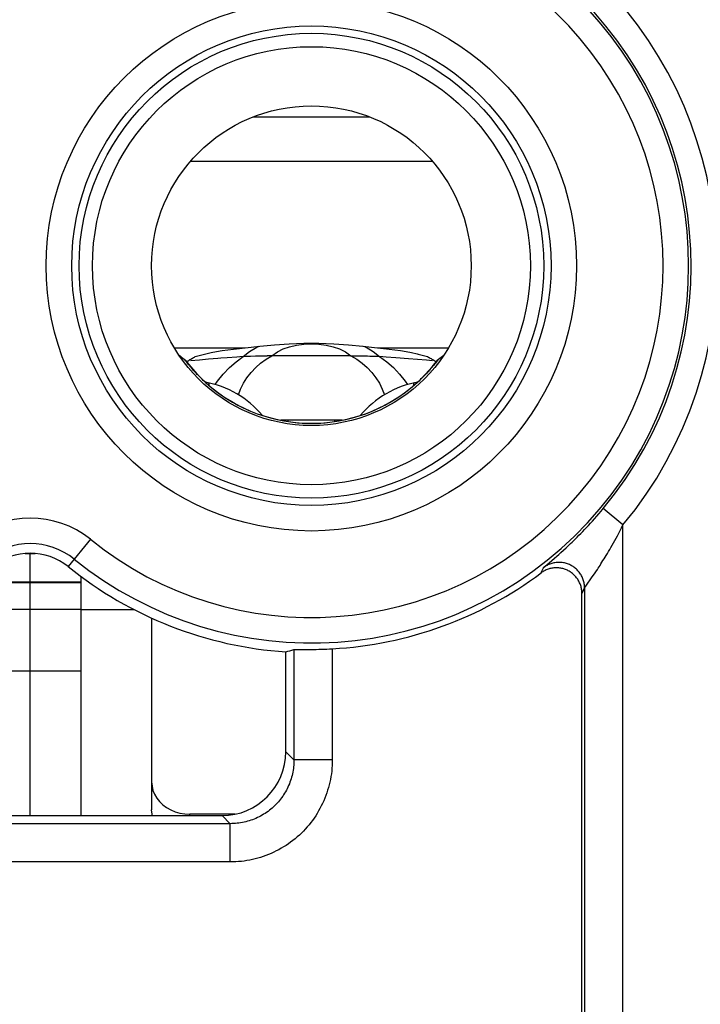
# Model space of a CAD drawing. Units: millimetres. Extents: x 120.1 to 142.5, y 83.7 to 132.5.
# Drawn here: x 126 to 131.3, y 100.3 to 108 of the extents above; entities that cross this region are included whole.
import ezdxf

# ---------------------------------------------------------------- set-up
doc = ezdxf.new("R2010")
doc.units = ezdxf.units.MM
doc.header["$LTSCALE"] = 16.335
doc.layers.get('0').update_dxf_attribs({"linetype": 'CONTINUOUS'})
for name, color, linetype in [('ASSI', 7, 'CONTINUOUS'), ('CURVE', 7, 'CONTINUOUS'), ('RACCORDO', 7, 'CONTINUOUS')]:
    doc.layers.add(name, color=color, linetype=linetype)

msp = doc.modelspace()

# ---------------------------------------------------------------- linework, layer by layer
at = {"color": 253, "linetype": 'CONTINUOUS'}
for p, q in [((127.7823, 107.2787), (128.6903, 107.2787)), ((127.2915, 106.9326), (129.1811, 106.9326)), ((127.1646, 105.471), (127.7193, 105.471)), ((127.7031, 105.4045), (127.7527, 105.444)), ((127.7527, 105.444), (127.8088, 105.4771)), ((127.8088, 105.4771), (127.8282, 105.4851)), ((128.6445, 105.4851), (128.6637, 105.4772)), ((128.6637, 105.4772), (128.72, 105.4441)), ((128.72, 105.4441), (128.7696, 105.4045)), ((128.7533, 105.471), (129.3081, 105.471)), ((127.2547, 105.3671), (127.2663, 105.3671)), ((129.2064, 105.3671), (129.218, 105.3671)), ((127.4843, 105.1844), (127.5022, 105.2113)), ((128.9704, 105.2114), (128.9883, 105.1844)), ((130.6738, 104.0869), (130.52, 104.2147)), ((130.6738, 93.8142), (130.6738, 104.0869)), ((126.5071, 103.9745), (126.3342, 103.7606)), ((130.1883, 103.8718), (130.2073, 103.889)), ((130.2073, 103.889), (130.2283, 103.9082)), ((130.0777, 103.7759), (130.1165, 103.8091)), ((130.1165, 103.8091), (130.1371, 103.8268)), ((130.1371, 103.8268), (130.1562, 103.8434)), ((130.1562, 103.8434), (130.1713, 103.8567)), ((130.1713, 103.8567), (130.1883, 103.8718)), ((130.033, 103.7117), (130.0391, 103.7248)), ((130.0391, 103.7248), (130.052, 103.7525)), ((130.0642, 103.7643), (130.0691, 103.7685)), ((130.0691, 103.7685), (130.0777, 103.7759)), ((130.4613, 103.721), (130.4735, 103.7393)), ((130.3884, 103.6161), (130.4285, 103.673)), ((130.4285, 103.673), (130.4407, 103.6907)), ((130.4407, 103.6907), (130.4503, 103.7048)), ((130.4503, 103.7048), (130.4613, 103.721)), ((125.6363, 103.641), (126.4363, 103.641)), ((125.6363, 103.6356), (126.4363, 103.6356)), ((130.3738, 103.594), (130.3738, 94.1142)), ((130.3803, 103.6045), (130.3832, 103.6086)), ((130.3832, 103.6086), (130.3884, 103.6161)), ((126.4363, 103.4258), (126.8472, 103.4258)), ((128.1, 103.1123), (128.1, 102.2498)), ((128.3996, 103.1187), (128.3996, 102.2498)), ((128.1, 102.2498), (128.0363, 102.3135)), ((128.3996, 102.2498), (128.1, 102.2498)), ((127.6007, 101.7505), (127.537, 101.8142)), ((127.6007, 101.7505), (124.4719, 101.7505)), ((127.6007, 101.4509), (127.6007, 101.7505)), ((127.6007, 101.4509), (124.4719, 101.4509))]:
    msp.add_line(p, q, dxfattribs=at)
at = {"color": 7, "linetype": 'CONTINUOUS'}
for p, q in [((127.6731, 105.4668), (127.7193, 105.471)), ((128.7533, 105.471), (128.7996, 105.4668)), ((127.2419, 105.3829), (127.2422, 105.3827)), ((127.2605, 105.3597), (127.2663, 105.3671)), ((127.2863, 105.3797), (127.2931, 105.3838)), ((127.2897, 105.3734), (127.3605, 105.3794)), ((127.321, 105.3996), (127.3282, 105.4034)), ((127.3605, 105.3794), (127.4317, 105.3853)), ((127.8165, 105.4089), (127.8535, 105.4095)), ((127.8535, 105.4095), (127.8904, 105.4099)), ((128.5455, 105.4099), (127.8904, 105.4099)), ((128.5455, 105.41), (128.5828, 105.4099)), ((128.5828, 105.4099), (128.62, 105.4095)), ((128.8976, 105.3961), (128.9957, 105.3889)), ((128.9957, 105.3889), (129.0669, 105.3832)), ((129.0669, 105.3832), (129.1369, 105.3774)), ((129.1369, 105.3774), (129.1833, 105.3733)), ((129.2064, 105.3671), (129.2121, 105.3597)), ((129.2308, 105.3829), (129.2305, 105.3827)), ((126.4363, 101.8142), (126.4363, 103.6855)), ((130.3525, 97.3297), (130.3528, 103.5516)), ((125.6363, 103.4292), (126.4363, 103.4292)), ((128.1135, 103.1131), (128.1208, 103.1131)), ((128.1208, 103.1131), (128.1344, 103.1131)), ((128.1344, 103.1131), (128.178, 103.1131)), ((128.178, 103.1131), (128.2094, 103.1131)), ((128.2094, 103.1131), (128.2357, 103.1134)), ((128.2357, 103.1134), (128.2543, 103.1136)), ((128.2543, 103.1136), (128.2737, 103.114)), ((128.2737, 103.114), (128.2936, 103.1144)), ((128.2936, 103.1144), (128.3141, 103.115)), ((128.3141, 103.115), (128.3351, 103.1157)), ((128.3351, 103.1157), (128.3565, 103.1166)), ((128.3565, 103.1166), (128.378, 103.1175)), ((128.378, 103.1175), (128.3996, 103.1187)), ((128.0363, 102.3135), (128.0363, 103.0946)), ((125.6363, 102.9463), (126.4363, 102.9463)), ((124.5356, 101.8142), (127.537, 101.8142))]:
    msp.add_line(p, q, dxfattribs=at)
for points in [[(127.7193, 105.471), (127.8327, 105.4857), (127.9468, 105.4967), (128.0617, 105.504), (128.1778, 105.5077), (128.2946, 105.5077), (128.4108, 105.504), (128.5257, 105.4967), (128.6399, 105.4857), (128.7533, 105.471)], [(127.3282, 105.4034), (127.3688, 105.4147), (127.4001, 105.4226)], [(127.4001, 105.4226), (127.4101, 105.425), (127.4522, 105.4343), (127.495, 105.4426), (127.5385, 105.45), (127.5827, 105.4564), (127.6275, 105.462), (127.6731, 105.4668)], [(128.7996, 105.4668), (128.8451, 105.462), (128.89, 105.4564), (128.9342, 105.45), (128.9777, 105.4426), (129.0205, 105.4343), (129.0625, 105.425), (129.0724, 105.4226)], [(129.0724, 105.4226), (129.1039, 105.4147), (129.1445, 105.4034)], [(127.2663, 105.3671), (127.2729, 105.3714), (127.2796, 105.3756), (127.2863, 105.3797)], [(127.2931, 105.3838), (127.3, 105.3878), (127.3069, 105.3918), (127.3139, 105.3957), (127.321, 105.3996)], [(127.4317, 105.3853), (127.5039, 105.3909), (127.5281, 105.3927)], [(127.5281, 105.3927), (127.5772, 105.3963), (127.6521, 105.4014)], [(127.6521, 105.4014), (127.6775, 105.403), (127.7222, 105.4056)], [(127.7222, 105.4056), (127.7412, 105.4065), (127.7601, 105.4072)], [(127.7601, 105.4072), (127.7978, 105.4084), (127.8165, 105.4089)], [(128.62, 105.4095), (128.6572, 105.4089), (128.6758, 105.4084), (128.6945, 105.4078), (128.7132, 105.4072), (128.732, 105.4064), (128.7508, 105.4056), (128.7956, 105.403)], [(128.7956, 105.403), (128.8215, 105.4014), (128.8976, 105.3961)], [(129.1445, 105.4034), (129.1517, 105.3996), (129.1587, 105.3957), (129.1657, 105.3918), (129.1727, 105.3878), (129.1796, 105.3838), (129.1864, 105.3797), (129.1931, 105.3756), (129.1998, 105.3714), (129.2064, 105.3671)], [(130.3528, 103.5516), (130.3526, 103.5593), (130.3522, 103.5671), (130.3514, 103.5748), (130.3504, 103.5825), (130.349, 103.5901), (130.3474, 103.5977), (130.3454, 103.6053), (130.3432, 103.6127), (130.3407, 103.62), (130.3379, 103.6273), (130.3349, 103.6344), (130.3315, 103.6413), (130.3279, 103.6482), (130.324, 103.6549), (130.3199, 103.6615), (130.3155, 103.6679), (130.3108, 103.6742), (130.3059, 103.6803), (130.3008, 103.6861), (130.2955, 103.6918), (130.2899, 103.6972), (130.2842, 103.7024), (130.2783, 103.7074), (130.2722, 103.7121), (130.2659, 103.7166), (130.2594, 103.7209), (130.2527, 103.7249), (130.2459, 103.7286), (130.2389, 103.7321), (130.2318, 103.7354), (130.2246, 103.7383), (130.2173, 103.7409), (130.2099, 103.7433), (130.2024, 103.7454), (130.1949, 103.7471), (130.1873, 103.7486), (130.1797, 103.7498), (130.1719, 103.7507), (130.1642, 103.7513), (130.1564, 103.7516), (130.1486, 103.7516), (130.1408, 103.7512), (130.133, 103.7506), (130.1253, 103.7497), (130.1177, 103.7485), (130.1101, 103.747), (130.1026, 103.7452), (130.0951, 103.7431), (130.0877, 103.7407), (130.0804, 103.738), (130.0732, 103.7351), (130.0662, 103.7318), (130.0592, 103.7283), (130.0524, 103.7245), (130.0458, 103.7205), (130.0393, 103.7163), (130.033, 103.7117)], [(128.1, 103.1123), (128.1008, 103.1125), (128.102, 103.1126), (128.1035, 103.1127), (128.1054, 103.1128), (128.1077, 103.1129), (128.1105, 103.113), (128.1135, 103.1131)]]:
    msp.add_lwpolyline(points, dxfattribs=at)
at = {"color": 253, "linetype": 'CONTINUOUS'}
for points in [[(127.9271, 105.4099), (127.9698, 105.4406), (128.016, 105.4638), (128.0658, 105.4808), (128.1203, 105.493), (128.1783, 105.5009), (128.2364, 105.5037), (128.2944, 105.5009), (128.3524, 105.493), (128.4069, 105.4807), (128.4567, 105.4638), (128.5029, 105.4406), (128.5455, 105.4099)], [(127.5022, 105.2113), (127.5464, 105.2663), (127.5949, 105.3169), (127.6473, 105.363), (127.7031, 105.4045)], [(127.6647, 105.1049), (127.6814, 105.149), (127.7043, 105.1947), (127.732, 105.2383), (127.7644, 105.2797), (127.8003, 105.3177), (127.8391, 105.3519), (127.8814, 105.3826), (127.9271, 105.4099)], [(128.5455, 105.4099), (128.5912, 105.3826), (128.6335, 105.3519), (128.6723, 105.3178), (128.7081, 105.2798), (128.7405, 105.2385), (128.7683, 105.195), (128.7911, 105.1492), (128.808, 105.105)], [(128.7696, 105.4045), (128.8253, 105.3631), (128.8777, 105.3169), (128.9262, 105.2663), (128.9704, 105.2114)], [(130.2283, 103.9082), (130.2396, 103.9186), (130.2512, 103.9296), (130.2634, 103.941), (130.2759, 103.953), (130.2889, 103.9655), (130.3021, 103.9784), (130.3158, 103.9918), (130.3297, 104.0058), (130.3439, 104.0201), (130.3584, 104.035), (130.3733, 104.0504), (130.3884, 104.0663), (130.4038, 104.0828), (130.4196, 104.0998), (130.4356, 104.1174), (130.452, 104.1356), (130.4686, 104.1545), (130.4855, 104.1739), (130.5026, 104.194), (130.52, 104.2147)], [(130.5174, 103.8076), (130.5257, 103.8209), (130.5342, 103.8347), (130.5429, 103.849), (130.5518, 103.8638), (130.561, 103.8792), (130.5703, 103.895), (130.5798, 103.9115), (130.5895, 103.9284), (130.5993, 103.946), (130.6094, 103.9642), (130.6197, 103.983), (130.6302, 104.0024), (130.6408, 104.0225), (130.6516, 104.0433), (130.6626, 104.0648), (130.6738, 104.0869)], [(130.4941, 103.7709), (130.5016, 103.7826), (130.5174, 103.8076)], [(130.3738, 103.594), (130.3736, 103.6022), (130.3731, 103.6104), (130.3723, 103.6186), (130.3711, 103.6268), (130.3696, 103.6349), (130.3677, 103.6429), (130.3655, 103.6508), (130.363, 103.6587), (130.3602, 103.6664), (130.357, 103.674), (130.3536, 103.6815), (130.3498, 103.6888), (130.3457, 103.696), (130.3414, 103.703), (130.3367, 103.7098), (130.3318, 103.7164), (130.3266, 103.7228), (130.3212, 103.729), (130.3155, 103.735), (130.3095, 103.7407), (130.3034, 103.7461), (130.297, 103.7514), (130.2904, 103.7563), (130.2836, 103.761), (130.2766, 103.7653), (130.2695, 103.7694), (130.2621, 103.7732), (130.2547, 103.7767), (130.2471, 103.7799), (130.2393, 103.7828), (130.2315, 103.7853), (130.2236, 103.7875), (130.2155, 103.7894), (130.2075, 103.791), (130.1993, 103.7922), (130.1911, 103.7931), (130.1829, 103.7936), (130.1746, 103.7938), (130.1664, 103.7937), (130.1582, 103.7932), (130.15, 103.7924), (130.1418, 103.7913), (130.1337, 103.7898), (130.1257, 103.788), (130.1177, 103.7858), (130.1099, 103.7834), (130.1021, 103.7806), (130.0945, 103.7775), (130.087, 103.774), (130.0796, 103.7703), (130.0724, 103.7663), (130.0654, 103.762), (130.0586, 103.7574), (130.052, 103.7525)], [(130.052, 103.7525), (130.0523, 103.753), (130.0528, 103.7536), (130.0535, 103.7544), (130.0544, 103.7553), (130.0555, 103.7564), (130.0569, 103.7577), (130.0584, 103.7591), (130.0602, 103.7607), (130.0621, 103.7624), (130.0642, 103.7643)], [(130.4735, 103.7393), (130.48, 103.7493), (130.4941, 103.7709)], [(130.3528, 103.5516), (130.3561, 103.5583), (130.3738, 103.594)], [(130.3738, 103.594), (130.374, 103.5944), (130.3743, 103.5951), (130.3748, 103.5959), (130.3754, 103.5969), (130.3761, 103.5981), (130.377, 103.5994), (130.378, 103.601), (130.3791, 103.6026), (130.3803, 103.6045)], [(128.1, 102.2498), (128.0999, 102.2362), (128.0993, 102.2225), (128.0984, 102.2088), (128.0971, 102.1951), (128.0955, 102.1815), (128.0934, 102.1678), (128.091, 102.1543), (128.0882, 102.1407), (128.085, 102.1273), (128.0815, 102.1139), (128.0776, 102.1007), (128.0733, 102.0875), (128.0686, 102.0745), (128.0637, 102.0616), (128.0583, 102.0489), (128.0526, 102.0364), (128.0466, 102.024), (128.0402, 102.0118), (128.0335, 101.9998), (128.0265, 101.988), (128.0191, 101.9764), (128.0115, 101.9649), (128.0035, 101.9537), (127.9952, 101.9427), (127.9866, 101.932), (127.9777, 101.9215), (127.9685, 101.9112), (127.9591, 101.9012), (127.9493, 101.8915), (127.9393, 101.882), (127.9291, 101.8729), (127.9186, 101.864), (127.9078, 101.8554), (127.8968, 101.8471), (127.8856, 101.8391), (127.8742, 101.8314), (127.8626, 101.8241), (127.8508, 101.817), (127.8388, 101.8103), (127.8266, 101.804), (127.8142, 101.7979), (127.8016, 101.7922), (127.7889, 101.7869), (127.7761, 101.7819), (127.7631, 101.7773), (127.7499, 101.773), (127.7367, 101.7691), (127.7233, 101.7655), (127.7098, 101.7623), (127.6963, 101.7595), (127.6827, 101.7571), (127.6691, 101.7551), (127.6554, 101.7534), (127.6417, 101.7521), (127.6281, 101.7512), (127.6144, 101.7507), (127.6007, 101.7505)], [(128.3996, 102.2498), (128.3993, 102.228), (128.3984, 102.2062), (128.397, 102.1843), (128.3949, 102.1625), (128.3922, 102.1407), (128.3889, 102.1189), (128.3849, 102.0972), (128.3804, 102.0756), (128.3753, 102.0541), (128.3696, 102.0327), (128.3633, 102.0115), (128.3565, 101.9905), (128.349, 101.9697), (128.341, 101.9492), (128.3324, 101.9288), (128.3233, 101.9088), (128.3137, 101.889), (128.3035, 101.8695), (128.2927, 101.8503), (128.2815, 101.8314), (128.2697, 101.8128), (128.2574, 101.7945), (128.2446, 101.7766), (128.2313, 101.759), (128.2176, 101.7419), (128.2034, 101.725), (128.1887, 101.7086), (128.1735, 101.6926), (128.1579, 101.677), (128.142, 101.6619), (128.1255, 101.6472), (128.1087, 101.633), (128.0915, 101.6192), (128.074, 101.606), (128.0561, 101.5932), (128.0378, 101.5809), (128.0192, 101.5691), (128.0003, 101.5578), (127.9811, 101.5471), (127.9616, 101.5369), (127.9418, 101.5272), (127.9218, 101.5181), (127.9014, 101.5096), (127.8809, 101.5015), (127.8601, 101.4941), (127.8391, 101.4872), (127.8179, 101.4809), (127.7965, 101.4752), (127.775, 101.4701), (127.7534, 101.4656), (127.7317, 101.4617), (127.7099, 101.4584), (127.6881, 101.4557), (127.6662, 101.4536), (127.6444, 101.4521), (127.6226, 101.4512), (127.6007, 101.4509)]]:
    msp.add_lwpolyline(points, dxfattribs=at)
msp.add_circle((128.2363, 106.1142), 2.0748, dxfattribs=at)
at = {"color": 7, "linetype": 'CONTINUOUS'}
for radius in [1.8748, 1.8174, 1.7127, 1.25]:
    msp.add_circle((128.2363, 106.1142), radius, dxfattribs=at)
at = {"color": 253, "linetype": 'CONTINUOUS'}
for centre, radius, start in [((128.2363, 106.1142), 3.1704, 320.24807), ((128.2363, 106.1142), 2.9704, 320.24807), ((128.2363, 106.1142), 2.9511, 231.0552), ((128.2363, 106.1142), 2.7511, 231.0552), ((126.0363, 103.3921), 0.7489, 51.0552), ((126.0363, 103.3921), 0.5489, 51.0552)]:
    msp.add_arc(centre, radius, start, 128.9448, dxfattribs=at)
at = {"color": 7, "linetype": 'CONTINUOUS'}
for centre, radius, start, end in [((128.2363, 106.1142), 1.2325, 216.60205, 323.39795), ((126.0363, 103.3921), 0.4738, 51.0552, 128.9448), ((128.2363, 106.1142), 3.0262, 231.0552, 266.21057), ((128.2363, 106.1142), 3, 273.12036, 306.79141)]:
    msp.add_arc(centre, radius, start, end, dxfattribs=at)
for centre, major_axis, ratio, start_param, end_param in [((128.2363, 107.1807), (0, 2.1332), 0.866047, -3.736663, -3.709975), ((128.2363, 107.1807), (0, 2.1332), 0.866047, -3.709802, -3.706806), ((128.2363, 107.1807), (0, 2.1332), 0.866047, -2.576379, -2.573383), ((128.2363, 107.1807), (0, 2.1332), 0.866047, -2.573211, -2.549682), ((127.1276, 106.1142), (3.3288, 0), 0.942905, -1.294305, -1.274353), ((127.5356, 102.3149), (-0.3545, 0.3545), 0.997265, 2.357564, 3.925621)]:
    msp.add_ellipse(centre, major_axis=major_axis, ratio=ratio, start_param=start_param, end_param=end_param, dxfattribs=at)
at = {"layer": 'ASSI', "color": 7, "linetype": 'CONTINUOUS'}
for p, q in [((127.2419, 105.3829), (127.2422, 105.3827)), ((127.2424, 105.3825), (127.2422, 105.3827)), ((127.2473, 105.3765), (127.245, 105.3794)), ((127.2607, 105.3594), (127.2473, 105.3765)), ((127.2663, 105.3525), (127.2607, 105.3594)), ((127.2726, 105.3446), (127.2663, 105.3525)), ((127.2798, 105.3359), (127.2726, 105.3446)), ((129.2064, 105.3525), (129.2, 105.3446)), ((129.2119, 105.3594), (129.2064, 105.3525)), ((129.2266, 105.3781), (129.2119, 105.3594)), ((129.2308, 105.3829), (129.2305, 105.3827)), ((127.4191, 105.1915), (127.4068, 105.2026)), ((127.4291, 105.1828), (127.4191, 105.1915)), ((129.0535, 105.1915), (129.0435, 105.1828)), ((129.0659, 105.2026), (129.0535, 105.1915)), ((128.4766, 104.9054), (127.996, 104.9054)), ((130.3525, 97.3297), (130.3528, 103.5516)), ((128.1135, 103.1131), (128.1208, 103.1131)), ((128.1208, 103.1131), (128.1344, 103.1131)), ((128.1344, 103.1131), (128.178, 103.1131)), ((128.178, 103.1131), (128.2094, 103.1131)), ((128.2094, 103.1131), (128.2357, 103.1134)), ((128.2357, 103.1134), (128.2543, 103.1136)), ((128.2543, 103.1136), (128.2737, 103.114)), ((128.2737, 103.114), (128.2936, 103.1144)), ((128.2936, 103.1144), (128.3141, 103.115)), ((128.3141, 103.115), (128.3351, 103.1157)), ((128.3351, 103.1157), (128.3565, 103.1166)), ((128.3565, 103.1166), (128.378, 103.1175)), ((128.378, 103.1175), (128.3996, 103.1187)), ((128.0363, 102.3135), (128.0363, 103.0946)), ((124.5356, 101.8142), (127.537, 101.8142))]:
    msp.add_line(p, q, dxfattribs=at)
at = {"layer": 'ASSI', "color": 253, "linetype": 'CONTINUOUS'}
for p, q in [((128.0502, 104.9054), (128.0539, 104.8953)), ((130.6738, 104.0869), (130.52, 104.2147)), ((130.6738, 93.8142), (130.6738, 104.0869)), ((126.5071, 103.9745), (126.3342, 103.7606)), ((130.1883, 103.8718), (130.2073, 103.889)), ((130.2073, 103.889), (130.2283, 103.9082)), ((130.0777, 103.7759), (130.1165, 103.8091)), ((130.1165, 103.8091), (130.1371, 103.8268)), ((130.1371, 103.8268), (130.1562, 103.8434)), ((130.1562, 103.8434), (130.1713, 103.8567)), ((130.1713, 103.8567), (130.1883, 103.8718)), ((130.033, 103.7117), (130.0391, 103.7248)), ((130.0391, 103.7248), (130.052, 103.7525)), ((130.0642, 103.7643), (130.0691, 103.7685)), ((130.0691, 103.7685), (130.0777, 103.7759)), ((130.4613, 103.721), (130.4735, 103.7393)), ((130.3884, 103.6161), (130.4285, 103.673)), ((130.4285, 103.673), (130.4407, 103.6907)), ((130.4407, 103.6907), (130.4503, 103.7048)), ((130.4503, 103.7048), (130.4613, 103.721)), ((130.3738, 103.594), (130.3738, 94.1142)), ((130.3803, 103.6045), (130.3832, 103.6086)), ((130.3832, 103.6086), (130.3884, 103.6161)), ((128.1, 103.1123), (128.1, 102.2498)), ((128.3996, 103.1187), (128.3996, 102.2498)), ((128.1, 102.2498), (128.0363, 102.3135)), ((128.3996, 102.2498), (128.1, 102.2498)), ((127.6007, 101.7505), (127.537, 101.8142)), ((127.6007, 101.7505), (124.4719, 101.7505)), ((127.6007, 101.4509), (127.6007, 101.7505)), ((127.6007, 101.4509), (124.4719, 101.4509))]:
    msp.add_line(p, q, dxfattribs=at)
at = {"layer": 'ASSI', "color": 7, "linetype": 'CONTINUOUS'}
for points in [[(127.245, 105.3794), (127.2441, 105.3805), (127.2434, 105.3814), (127.2428, 105.3821), (127.2424, 105.3825)], [(129.2, 105.3446), (129.1928, 105.3359), (129.1889, 105.3312), (129.1848, 105.3262)], [(129.2305, 105.3827), (129.2303, 105.3825), (129.2299, 105.3821), (129.2293, 105.3814), (129.2286, 105.3805), (129.2277, 105.3794), (129.2266, 105.3781)], [(127.2879, 105.3262), (127.2837, 105.3312), (127.2798, 105.3359)], [(127.3503, 105.2572), (127.3432, 105.2646), (127.3364, 105.2718), (127.3299, 105.2787), (127.3237, 105.2855), (127.3177, 105.292), (127.3121, 105.2983), (127.3067, 105.3043), (127.3016, 105.3101), (127.2968, 105.3157), (127.2922, 105.3211), (127.2879, 105.3262)], [(129.1848, 105.3262), (129.1805, 105.3211), (129.1759, 105.3157), (129.171, 105.3101), (129.1659, 105.3043), (129.1606, 105.2983), (129.1549, 105.292), (129.149, 105.2855), (129.1428, 105.2787), (129.1363, 105.2718), (129.1295, 105.2646), (129.1224, 105.2572), (129.115, 105.2497), (129.1073, 105.2419), (129.0992, 105.234)], [(127.3735, 105.234), (127.3654, 105.2419), (127.3577, 105.2497), (127.3503, 105.2572)], [(127.3906, 105.2176), (127.3818, 105.2259), (127.3735, 105.234)], [(127.4068, 105.2026), (127.3997, 105.2091), (127.3906, 105.2176)], [(129.0992, 105.234), (129.0908, 105.2259), (129.0821, 105.2176), (129.073, 105.2091), (129.0659, 105.2026)], [(130.3528, 103.5516), (130.3526, 103.5593), (130.3522, 103.5671), (130.3514, 103.5748), (130.3504, 103.5825), (130.349, 103.5901), (130.3474, 103.5977), (130.3454, 103.6053), (130.3432, 103.6127), (130.3407, 103.62), (130.3379, 103.6273), (130.3349, 103.6344), (130.3315, 103.6413), (130.3279, 103.6482), (130.324, 103.6549), (130.3199, 103.6615), (130.3155, 103.6679), (130.3108, 103.6742), (130.3059, 103.6803), (130.3008, 103.6861), (130.2955, 103.6918), (130.2899, 103.6972), (130.2842, 103.7024), (130.2783, 103.7074), (130.2722, 103.7121), (130.2659, 103.7166), (130.2594, 103.7209), (130.2527, 103.7249), (130.2459, 103.7286), (130.2389, 103.7321), (130.2318, 103.7354), (130.2246, 103.7383), (130.2173, 103.7409), (130.2099, 103.7433), (130.2024, 103.7454), (130.1949, 103.7471), (130.1873, 103.7486), (130.1797, 103.7498), (130.1719, 103.7507), (130.1642, 103.7513), (130.1564, 103.7516), (130.1486, 103.7516), (130.1408, 103.7512), (130.133, 103.7506), (130.1253, 103.7497), (130.1177, 103.7485), (130.1101, 103.747), (130.1026, 103.7452), (130.0951, 103.7431), (130.0877, 103.7407), (130.0804, 103.738), (130.0732, 103.7351), (130.0662, 103.7318), (130.0592, 103.7283), (130.0524, 103.7245), (130.0458, 103.7205), (130.0393, 103.7163), (130.033, 103.7117)], [(128.1, 103.1123), (128.1008, 103.1125), (128.102, 103.1126), (128.1035, 103.1127), (128.1054, 103.1128), (128.1077, 103.1129), (128.1105, 103.113), (128.1135, 103.1131)]]:
    msp.add_lwpolyline(points, dxfattribs=at)
at = {"layer": 'ASSI', "color": 253, "linetype": 'CONTINUOUS'}
for points in [[(128.4186, 104.8953), (128.4203, 104.8994), (128.4224, 104.9054)], [(130.2283, 103.9082), (130.2396, 103.9186), (130.2512, 103.9296), (130.2634, 103.941), (130.2759, 103.953), (130.2889, 103.9655), (130.3021, 103.9784), (130.3158, 103.9918), (130.3297, 104.0058), (130.3439, 104.0201), (130.3584, 104.035), (130.3733, 104.0504), (130.3884, 104.0663), (130.4038, 104.0828), (130.4196, 104.0998), (130.4356, 104.1174), (130.452, 104.1356), (130.4686, 104.1545), (130.4855, 104.1739), (130.5026, 104.194), (130.52, 104.2147)], [(130.5174, 103.8076), (130.5257, 103.8209), (130.5342, 103.8347), (130.5429, 103.849), (130.5518, 103.8638), (130.561, 103.8792), (130.5703, 103.895), (130.5798, 103.9115), (130.5895, 103.9284), (130.5993, 103.946), (130.6094, 103.9642), (130.6197, 103.983), (130.6302, 104.0024), (130.6408, 104.0225), (130.6516, 104.0433), (130.6626, 104.0648), (130.6738, 104.0869)], [(130.4941, 103.7709), (130.5016, 103.7826), (130.5174, 103.8076)], [(130.3738, 103.594), (130.3736, 103.6022), (130.3731, 103.6104), (130.3723, 103.6186), (130.3711, 103.6268), (130.3696, 103.6349), (130.3677, 103.6429), (130.3655, 103.6508), (130.363, 103.6587), (130.3602, 103.6664), (130.357, 103.674), (130.3536, 103.6815), (130.3498, 103.6888), (130.3457, 103.696), (130.3414, 103.703), (130.3367, 103.7098), (130.3318, 103.7164), (130.3266, 103.7228), (130.3212, 103.729), (130.3155, 103.735), (130.3095, 103.7407), (130.3034, 103.7461), (130.297, 103.7514), (130.2904, 103.7563), (130.2836, 103.761), (130.2766, 103.7653), (130.2695, 103.7694), (130.2621, 103.7732), (130.2547, 103.7767), (130.2471, 103.7799), (130.2393, 103.7828), (130.2315, 103.7853), (130.2236, 103.7875), (130.2155, 103.7894), (130.2075, 103.791), (130.1993, 103.7922), (130.1911, 103.7931), (130.1829, 103.7936), (130.1746, 103.7938), (130.1664, 103.7937), (130.1582, 103.7932), (130.15, 103.7924), (130.1418, 103.7913), (130.1337, 103.7898), (130.1257, 103.788), (130.1177, 103.7858), (130.1099, 103.7834), (130.1021, 103.7806), (130.0945, 103.7775), (130.087, 103.774), (130.0796, 103.7703), (130.0724, 103.7663), (130.0654, 103.762), (130.0586, 103.7574), (130.052, 103.7525)], [(130.052, 103.7525), (130.0523, 103.753), (130.0528, 103.7536), (130.0535, 103.7544), (130.0544, 103.7553), (130.0555, 103.7564), (130.0569, 103.7577), (130.0584, 103.7591), (130.0602, 103.7607), (130.0621, 103.7624), (130.0642, 103.7643)], [(130.4735, 103.7393), (130.48, 103.7493), (130.4941, 103.7709)], [(130.3528, 103.5516), (130.3561, 103.5583), (130.3738, 103.594)], [(130.3738, 103.594), (130.374, 103.5944), (130.3743, 103.5951), (130.3748, 103.5959), (130.3754, 103.5969), (130.3761, 103.5981), (130.377, 103.5994), (130.378, 103.601), (130.3791, 103.6026), (130.3803, 103.6045)], [(128.1, 102.2498), (128.0999, 102.2362), (128.0993, 102.2225), (128.0984, 102.2088), (128.0971, 102.1951), (128.0955, 102.1815), (128.0934, 102.1678), (128.091, 102.1543), (128.0882, 102.1407), (128.085, 102.1273), (128.0815, 102.1139), (128.0776, 102.1007), (128.0733, 102.0875), (128.0686, 102.0745), (128.0637, 102.0616), (128.0583, 102.0489), (128.0526, 102.0364), (128.0466, 102.024), (128.0402, 102.0118), (128.0335, 101.9998), (128.0265, 101.988), (128.0191, 101.9764), (128.0115, 101.9649), (128.0035, 101.9537), (127.9952, 101.9427), (127.9866, 101.932), (127.9777, 101.9215), (127.9685, 101.9112), (127.9591, 101.9012), (127.9493, 101.8915), (127.9393, 101.882), (127.9291, 101.8729), (127.9186, 101.864), (127.9078, 101.8554), (127.8968, 101.8471), (127.8856, 101.8391), (127.8742, 101.8314), (127.8626, 101.8241), (127.8508, 101.817), (127.8388, 101.8103), (127.8266, 101.804), (127.8142, 101.7979), (127.8016, 101.7922), (127.7889, 101.7869), (127.7761, 101.7819), (127.7631, 101.7773), (127.7499, 101.773), (127.7367, 101.7691), (127.7233, 101.7655), (127.7098, 101.7623), (127.6963, 101.7595), (127.6827, 101.7571), (127.6691, 101.7551), (127.6554, 101.7534), (127.6417, 101.7521), (127.6281, 101.7512), (127.6144, 101.7507), (127.6007, 101.7505)], [(128.3996, 102.2498), (128.3993, 102.228), (128.3984, 102.2062), (128.397, 102.1843), (128.3949, 102.1625), (128.3922, 102.1407), (128.3889, 102.1189), (128.3849, 102.0972), (128.3804, 102.0756), (128.3753, 102.0541), (128.3696, 102.0327), (128.3633, 102.0115), (128.3565, 101.9905), (128.349, 101.9697), (128.341, 101.9492), (128.3324, 101.9288), (128.3233, 101.9088), (128.3137, 101.889), (128.3035, 101.8695), (128.2927, 101.8503), (128.2815, 101.8314), (128.2697, 101.8128), (128.2574, 101.7945), (128.2446, 101.7766), (128.2313, 101.759), (128.2176, 101.7419), (128.2034, 101.725), (128.1887, 101.7086), (128.1735, 101.6926), (128.1579, 101.677), (128.142, 101.6619), (128.1255, 101.6472), (128.1087, 101.633), (128.0915, 101.6192), (128.074, 101.606), (128.0561, 101.5932), (128.0378, 101.5809), (128.0192, 101.5691), (128.0003, 101.5578), (127.9811, 101.5471), (127.9616, 101.5369), (127.9418, 101.5272), (127.9218, 101.5181), (127.9014, 101.5096), (127.8809, 101.5015), (127.8601, 101.4941), (127.8391, 101.4872), (127.8179, 101.4809), (127.7965, 101.4752), (127.775, 101.4701), (127.7534, 101.4656), (127.7317, 101.4617), (127.7099, 101.4584), (127.6881, 101.4557), (127.6662, 101.4536), (127.6444, 101.4521), (127.6226, 101.4512), (127.6007, 101.4509)]]:
    msp.add_lwpolyline(points, dxfattribs=at)
msp.add_circle((128.2363, 106.1142), 2.0748, dxfattribs=at)
at = {"layer": 'ASSI', "color": 7, "linetype": 'CONTINUOUS'}
for radius in [1.8748, 1.8174, 1.7127, 1.25]:
    msp.add_circle((128.2363, 106.1142), radius, dxfattribs=at)
at = {"layer": 'ASSI', "color": 253, "linetype": 'CONTINUOUS'}
for centre, radius, start in [((128.2363, 106.1142), 3.1704, 320.24807), ((128.2363, 106.1142), 2.9704, 320.24807), ((128.2363, 106.1142), 2.9511, 231.0552), ((128.2363, 106.1142), 2.7511, 231.0552), ((126.0363, 103.3921), 0.7489, 51.0552), ((126.0363, 103.3921), 0.5489, 51.0552)]:
    msp.add_arc(centre, radius, start, 128.9448, dxfattribs=at)
at = {"layer": 'ASSI', "color": 7, "linetype": 'CONTINUOUS'}
for centre, radius, start, end in [((128.2363, 106.1142), 1.2325, 229.08759, 310.91241), ((126.0363, 103.3921), 0.4738, 51.0552, 128.9448), ((128.2363, 106.1142), 3.0262, 231.0552, 266.21057), ((128.2363, 106.1142), 3, 273.12036, 306.79141)]:
    msp.add_arc(centre, radius, start, end, dxfattribs=at)
for centre, major_axis, ratio, start_param, end_param in [((128.2363, 107.1807), (0, 2.1332), 0.866047, 2.546522, 2.573211), ((128.2363, 107.1807), (0, 2.1332), 0.866047, -2.573211, -2.546522), ((127.1276, 106.1142), (3.3288, 0), 0.942905, -1.294305, -1.274353), ((127.5356, 102.3149), (-0.3545, 0.3545), 0.997265, 2.357564, 3.925621)]:
    msp.add_ellipse(centre, major_axis=major_axis, ratio=ratio, start_param=start_param, end_param=end_param, dxfattribs=at)
at = {"layer": 'CURVE', "color": 7, "linetype": 'CONTINUOUS'}
msp.add_line((126.0363, 101.8141), (126.0363, 103.8659), dxfattribs=at)
at = {"layer": 'RACCORDO', "color": 253, "linetype": 'CONTINUOUS'}
for p, q in [((127.4363, 105.1767), (127.4363, 105.1968)), ((129.0363, 105.1767), (129.0363, 105.1968)), ((127.2863, 101.8142), (127.2863, 101.8251))]:
    msp.add_line(p, q, dxfattribs=at)
at = {"layer": 'RACCORDO', "color": 7, "linetype": 'CONTINUOUS'}
for p, q in [((125.9971, 103.8642), (126.0755, 103.8642)), ((126.9863, 103.3584), (126.9863, 101.8588)), ((127.6406, 101.8251), (127.2863, 101.8251))]:
    msp.add_line(p, q, dxfattribs=at)
for points in [[(126.9863, 102.0767), (126.9893, 102.043), (126.9969, 102.0109), (127.0092, 101.9804), (127.0265, 101.9511)], [(127.0265, 101.9511), (127.0486, 101.9235), (127.0742, 101.8988), (127.1036, 101.8773), (127.1366, 101.8588), (127.1715, 101.8443), (127.2079, 101.8339), (127.2461, 101.8276), (127.2863, 101.8251)], [(126.9918, 101.8142), (126.9893, 101.8251), (126.9863, 101.8588)]]:
    msp.add_lwpolyline(points, dxfattribs=at)
for centre, start, end in [((127.2759, 104.4642), 39.79182, 79.95379), ((129.1968, 104.4642), 100.04591, 140.20818)]:
    msp.add_arc(centre, 0.75, start, end, dxfattribs=at)

doc.saveas('drawing.dxf')
